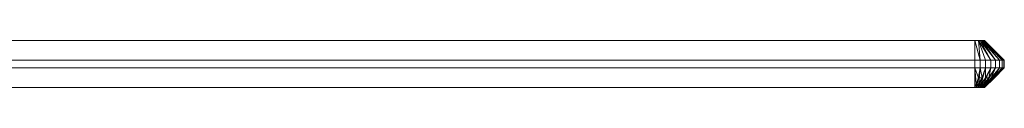
# Model space of a CAD drawing. Units: millimetres. Extents: x -27482 to -16191, y 5329 to 11616.
# Drawn here: x -22027 to -21027, y 9024 to 9072 of the extents above; entities that cross this region are included whole.
import ezdxf

# ---------------------------------------------------------------- set-up
doc = ezdxf.new("R2010")
doc.units = ezdxf.units.MM
doc.header["$LTSCALE"] = 5.08
doc.layers.add('Keine', color=7, linetype='Continuous', lineweight=9)

msp = doc.modelspace()

# ---------------------------------------------------------------- linework, layer by layer
at = {"layer": 'Keine', "color": 7, "linetype": 'Continuous', "lineweight": 9}
for points in [[(-23006.77, 9071.98, 30), (-21046.77, 9071.98, 30), (-21056.77, 9071.98, 20), (-22996.77, 9071.98, 20)], [(-21046.77, 9071.98, 570), (-23006.77, 9071.98, 570), (-22996.77, 9071.98, 580), (-21056.77, 9071.98, 580)], [(-23006.77, 9071.98, 30), (-23006.77, 9071.98, 570), (-21046.77, 9071.98, 570), (-21046.77, 9071.98, 30)], [(-21056.77, 9071.98, 580), (-22996.77, 9071.98, 580), (-22996.77, 9051.98, 600), (-21056.77, 9051.98, 600), (-21056.77, 9071.98, 580)], [(-21056.77, 9051.98, 0), (-22996.77, 9051.98, 0), (-22996.77, 9071.98, 20), (-21056.77, 9071.98, 20), (-21056.77, 9051.98, 0)], [(-21053.09, 9071.98, 579.3), (-21056.77, 9071.98, 580), (-21051.31, 9051.98, 599.5), (-21053.09, 9071.98, 579.3)], [(-21056.77, 9051.98, 600), (-21051.31, 9051.98, 599.5), (-21056.77, 9071.98, 580), (-21056.77, 9051.98, 600)], [(-21053.09, 9071.98, 20.7), (-21051.31, 9051.98, 0.5), (-21056.77, 9071.98, 20), (-21053.09, 9071.98, 20.7)], [(-21056.77, 9051.98, 0), (-21056.77, 9071.98, 20), (-21051.31, 9051.98, 0.5), (-21056.77, 9051.98, 0)], [(-21047.47, 9071.98, 573.68), (-21056.77, 9071.98, 580), (-21053.09, 9071.98, 579.3), (-21051.28, 9071.98, 578.36)], [(-21056.77, 9071.98, 20), (-21046.95, 9071.98, 28.13), (-21047.47, 9071.98, 26.32)], [(-21056.77, 9071.98, 20), (-21046.77, 9071.98, 30), (-21046.95, 9071.98, 28.13)], [(-21047.47, 9071.98, 573.68), (-21046.95, 9071.98, 571.87), (-21056.77, 9071.98, 580)], [(-21051.28, 9071.98, 21.64), (-21053.09, 9071.98, 20.7), (-21056.77, 9071.98, 20), (-21047.47, 9071.98, 26.32)], [(-21046.95, 9071.98, 571.87), (-21046.77, 9071.98, 570), (-21056.77, 9071.98, 580)], [(-21040.35, 9051.98, 595.11), (-21053.09, 9071.98, 579.3), (-21045.73, 9051.98, 597.89), (-21040.35, 9051.98, 595.11)], [(-21040.35, 9051.98, 595.11), (-21051.28, 9071.98, 578.36), (-21053.09, 9071.98, 579.3), (-21040.35, 9051.98, 595.11)], [(-21053.09, 9071.98, 579.3), (-21051.31, 9051.98, 599.5), (-21045.73, 9051.98, 597.89), (-21053.09, 9071.98, 579.3)], [(-21040.35, 9051.98, 4.89), (-21053.09, 9071.98, 20.7), (-21051.28, 9071.98, 21.64), (-21040.35, 9051.98, 4.89)], [(-21040.35, 9051.98, 4.89), (-21045.73, 9051.98, 2.11), (-21053.09, 9071.98, 20.7), (-21040.35, 9051.98, 4.89)], [(-21053.09, 9071.98, 20.7), (-21045.73, 9051.98, 2.11), (-21051.31, 9051.98, 0.5), (-21053.09, 9071.98, 20.7)], [(-21035.56, 9051.98, 591.21), (-21051.28, 9071.98, 578.36), (-21040.35, 9051.98, 595.11), (-21035.56, 9051.98, 591.21)], [(-21035.56, 9051.98, 591.21), (-21049.7, 9071.98, 577.07), (-21051.28, 9071.98, 578.36), (-21035.56, 9051.98, 591.21)], [(-21035.56, 9051.98, 8.79), (-21051.28, 9071.98, 21.64), (-21049.7, 9071.98, 22.93), (-21035.56, 9051.98, 8.79)], [(-21035.56, 9051.98, 8.79), (-21040.35, 9051.98, 4.89), (-21051.28, 9071.98, 21.64), (-21035.56, 9051.98, 8.79)], [(-21047.47, 9071.98, 26.32), (-21048.41, 9071.98, 24.51), (-21049.7, 9071.98, 22.93), (-21051.28, 9071.98, 21.64)], [(-21051.28, 9071.98, 578.36), (-21049.7, 9071.98, 577.07), (-21048.41, 9071.98, 575.49), (-21047.47, 9071.98, 573.68)], [(-21031.66, 9051.98, 586.42), (-21049.7, 9071.98, 577.07), (-21035.56, 9051.98, 591.21), (-21031.66, 9051.98, 586.42)], [(-21031.66, 9051.98, 586.42), (-21048.41, 9071.98, 575.49), (-21049.7, 9071.98, 577.07), (-21031.66, 9051.98, 586.42)], [(-21031.66, 9051.98, 13.58), (-21049.7, 9071.98, 22.93), (-21048.41, 9071.98, 24.51), (-21031.66, 9051.98, 13.58)], [(-21031.66, 9051.98, 13.58), (-21035.56, 9051.98, 8.79), (-21049.7, 9071.98, 22.93), (-21031.66, 9051.98, 13.58)], [(-21028.88, 9051.98, 581.04), (-21048.41, 9071.98, 575.49), (-21031.66, 9051.98, 586.42), (-21028.88, 9051.98, 581.04)], [(-21028.88, 9051.98, 581.04), (-21047.47, 9071.98, 573.68), (-21048.41, 9071.98, 575.49), (-21028.88, 9051.98, 581.04)], [(-21028.88, 9051.98, 18.96), (-21048.41, 9071.98, 24.51), (-21047.47, 9071.98, 26.32), (-21028.88, 9051.98, 18.96)], [(-21028.88, 9051.98, 18.96), (-21031.66, 9051.98, 13.58), (-21048.41, 9071.98, 24.51), (-21028.88, 9051.98, 18.96)], [(-21027.27, 9051.98, 575.46), (-21047.47, 9071.98, 573.68), (-21028.88, 9051.98, 581.04), (-21027.27, 9051.98, 575.46)], [(-21027.27, 9051.98, 575.46), (-21046.95, 9071.98, 571.87), (-21047.47, 9071.98, 573.68), (-21027.27, 9051.98, 575.46)], [(-21027.27, 9051.98, 24.54), (-21047.47, 9071.98, 26.32), (-21046.95, 9071.98, 28.13), (-21027.27, 9051.98, 24.54)], [(-21027.27, 9051.98, 24.54), (-21028.88, 9051.98, 18.96), (-21047.47, 9071.98, 26.32), (-21027.27, 9051.98, 24.54)], [(-21026.77, 9051.98, 570), (-21046.95, 9071.98, 571.87), (-21027.27, 9051.98, 575.46), (-21026.77, 9051.98, 570)], [(-21026.77, 9051.98, 570), (-21046.77, 9071.98, 570), (-21046.95, 9071.98, 571.87), (-21026.77, 9051.98, 570)], [(-21026.77, 9051.98, 30), (-21046.95, 9071.98, 28.13), (-21046.77, 9071.98, 30), (-21026.77, 9051.98, 30)], [(-21026.77, 9051.98, 30), (-21027.27, 9051.98, 24.54), (-21046.95, 9071.98, 28.13), (-21026.77, 9051.98, 30)], [(-21046.77, 9071.98, 30), (-21046.77, 9071.98, 570), (-21026.77, 9051.98, 570), (-21026.77, 9051.98, 30), (-21046.77, 9071.98, 30)], [(-22996.77, 9051.98, 600), (-22996.77, 9043.98, 600), (-21056.77, 9043.98, 600), (-21056.77, 9051.98, 600), (-22996.77, 9051.98, 600)], [(-22996.77, 9043.98, 0), (-22996.77, 9051.98, 0), (-21056.77, 9051.98, 0), (-21056.77, 9043.98, 0), (-22996.77, 9043.98, 0)], [(-21056.77, 9043.98, 600), (-21051.31, 9043.98, 599.5), (-21051.31, 9051.98, 599.5), (-21056.77, 9051.98, 600), (-21056.77, 9043.98, 600)], [(-21056.77, 9051.98, 0), (-21051.31, 9051.98, 0.5), (-21051.31, 9043.98, 0.5), (-21056.77, 9043.98, 0), (-21056.77, 9051.98, 0)], [(-21051.31, 9043.98, 599.5), (-21045.73, 9043.98, 597.89), (-21045.73, 9051.98, 597.89), (-21051.31, 9051.98, 599.5), (-21051.31, 9043.98, 599.5)], [(-21051.31, 9051.98, 0.5), (-21045.73, 9051.98, 2.11), (-21045.73, 9043.98, 2.11), (-21051.31, 9043.98, 0.5), (-21051.31, 9051.98, 0.5)], [(-21045.73, 9043.98, 597.89), (-21040.35, 9043.98, 595.11), (-21040.35, 9051.98, 595.11), (-21045.73, 9051.98, 597.89), (-21045.73, 9043.98, 597.89)], [(-21045.73, 9051.98, 2.11), (-21040.35, 9051.98, 4.89), (-21040.35, 9043.98, 4.89), (-21045.73, 9043.98, 2.11), (-21045.73, 9051.98, 2.11)], [(-21040.35, 9043.98, 595.11), (-21035.56, 9043.98, 591.21), (-21035.56, 9051.98, 591.21), (-21040.35, 9051.98, 595.11), (-21040.35, 9043.98, 595.11)], [(-21040.35, 9051.98, 4.89), (-21035.56, 9051.98, 8.79), (-21035.56, 9043.98, 8.79), (-21040.35, 9043.98, 4.89), (-21040.35, 9051.98, 4.89)], [(-21035.56, 9043.98, 591.21), (-21031.66, 9043.98, 586.42), (-21031.66, 9051.98, 586.42), (-21035.56, 9051.98, 591.21), (-21035.56, 9043.98, 591.21)], [(-21035.56, 9051.98, 8.79), (-21031.66, 9051.98, 13.58), (-21031.66, 9043.98, 13.58), (-21035.56, 9043.98, 8.79), (-21035.56, 9051.98, 8.79)], [(-21031.66, 9051.98, 586.42), (-21031.66, 9043.98, 586.42), (-21028.88, 9043.98, 581.04), (-21028.88, 9051.98, 581.04), (-21031.66, 9051.98, 586.42)], [(-21031.66, 9051.98, 13.58), (-21028.88, 9051.98, 18.96), (-21028.88, 9043.98, 18.96), (-21031.66, 9043.98, 13.58), (-21031.66, 9051.98, 13.58)], [(-21028.88, 9051.98, 581.04), (-21028.88, 9043.98, 581.04), (-21027.27, 9043.98, 575.46), (-21027.27, 9051.98, 575.46), (-21028.88, 9051.98, 581.04)], [(-21027.27, 9051.98, 24.54), (-21027.27, 9043.98, 24.54), (-21028.88, 9043.98, 18.96), (-21028.88, 9051.98, 18.96), (-21027.27, 9051.98, 24.54)], [(-21027.27, 9051.98, 575.46), (-21027.27, 9043.98, 575.46), (-21026.77, 9043.98, 570), (-21026.77, 9051.98, 570), (-21027.27, 9051.98, 575.46)], [(-21026.77, 9051.98, 30), (-21026.77, 9043.98, 30), (-21027.27, 9043.98, 24.54), (-21027.27, 9051.98, 24.54), (-21026.77, 9051.98, 30)], [(-21026.77, 9051.98, 570), (-21026.77, 9043.98, 570), (-21026.77, 9043.98, 30), (-21026.77, 9051.98, 30), (-21026.77, 9051.98, 570)], [(-21056.77, 9043.98, 600), (-22996.77, 9043.98, 600), (-22996.77, 9023.98, 580), (-21056.77, 9023.98, 580), (-21056.77, 9043.98, 600)], [(-22996.77, 9033.98, 10), (-22996.77, 9043.98, 0), (-21056.77, 9043.98, 0), (-21056.77, 9033.98, 10)], [(-21056.77, 9043.98, 600), (-21054.9, 9023.98, 579.82), (-21051.31, 9043.98, 599.5), (-21056.77, 9043.98, 600)], [(-21056.77, 9043.98, 600), (-21056.77, 9023.98, 580), (-21054.9, 9023.98, 579.82), (-21056.77, 9043.98, 600)], [(-21056.77, 9043.98, 0), (-21051.31, 9043.98, 0.5), (-21053.02, 9033.98, 10.35), (-21056.77, 9043.98, 0)], [(-21056.77, 9033.98, 10), (-21056.77, 9043.98, 0), (-21053.02, 9033.98, 10.35)], [(-21051.31, 9043.98, 599.5), (-21054.9, 9023.98, 579.82), (-21053.09, 9023.98, 579.3), (-21051.31, 9043.98, 599.5)], [(-21045.73, 9043.98, 597.89), (-21053.09, 9023.98, 579.3), (-21051.28, 9023.98, 578.36), (-21045.73, 9043.98, 597.89)], [(-21051.31, 9043.98, 599.5), (-21053.09, 9023.98, 579.3), (-21045.73, 9043.98, 597.89), (-21051.31, 9043.98, 599.5)], [(-21049.41, 9033.98, 11.4), (-21053.02, 9033.98, 10.35), (-21051.31, 9043.98, 0.5), (-21049.41, 9033.98, 11.4)], [(-21049.41, 9033.98, 11.4), (-21051.31, 9043.98, 0.5), (-21045.73, 9043.98, 2.11), (-21049.41, 9033.98, 11.4)], [(-21040.35, 9043.98, 595.11), (-21051.28, 9023.98, 578.36), (-21049.7, 9023.98, 577.07), (-21040.35, 9043.98, 595.11)], [(-21045.73, 9043.98, 597.89), (-21051.28, 9023.98, 578.36), (-21040.35, 9043.98, 595.11), (-21045.73, 9043.98, 597.89)], [(-21035.56, 9043.98, 591.21), (-21049.7, 9023.98, 577.07), (-21048.41, 9023.98, 575.49), (-21035.56, 9043.98, 591.21)], [(-21040.35, 9043.98, 595.11), (-21049.7, 9023.98, 577.07), (-21035.56, 9043.98, 591.21), (-21040.35, 9043.98, 595.11)], [(-21049.41, 9033.98, 11.4), (-21045.73, 9043.98, 2.11), (-21045.79, 9033.98, 13.28)], [(-21035.56, 9043.98, 591.21), (-21048.41, 9023.98, 575.49), (-21031.66, 9043.98, 586.42), (-21035.56, 9043.98, 591.21)], [(-21031.66, 9043.98, 586.42), (-21048.41, 9023.98, 575.49), (-21047.47, 9023.98, 573.68), (-21031.66, 9043.98, 586.42)], [(-21031.66, 9043.98, 586.42), (-21047.47, 9023.98, 573.68), (-21028.88, 9043.98, 581.04), (-21031.66, 9043.98, 586.42)], [(-21047.47, 9023.98, 573.68), (-21027.27, 9043.98, 575.46), (-21028.88, 9043.98, 581.04), (-21047.47, 9023.98, 573.68)], [(-21047.47, 9023.98, 573.68), (-21046.77, 9023.98, 570), (-21027.27, 9043.98, 575.46), (-21047.47, 9023.98, 573.68)], [(-21026.77, 9043.98, 570), (-21027.27, 9043.98, 575.46), (-21046.77, 9023.98, 570), (-21026.77, 9043.98, 570)], [(-21026.77, 9043.98, 570), (-21046.77, 9023.98, 570), (-21046.77, 9023.98, 30), (-21036.77, 9033.98, 30)], [(-21042.63, 9033.98, 15.86), (-21045.79, 9033.98, 13.28), (-21040.35, 9043.98, 4.89), (-21042.63, 9033.98, 15.86)], [(-21045.73, 9043.98, 2.11), (-21040.35, 9043.98, 4.89), (-21045.79, 9033.98, 13.28), (-21045.73, 9043.98, 2.11)], [(-21042.63, 9033.98, 15.86), (-21035.56, 9043.98, 8.79), (-21040.05, 9033.98, 19.02)], [(-21042.63, 9033.98, 15.86), (-21040.35, 9043.98, 4.89), (-21035.56, 9043.98, 8.79), (-21042.63, 9033.98, 15.86)], [(-21038.18, 9033.98, 22.64), (-21040.05, 9033.98, 19.02), (-21031.66, 9043.98, 13.58), (-21038.18, 9033.98, 22.64)], [(-21035.56, 9043.98, 8.79), (-21031.66, 9043.98, 13.58), (-21040.05, 9033.98, 19.02), (-21035.56, 9043.98, 8.79)], [(-21038.18, 9033.98, 22.64), (-21028.88, 9043.98, 18.96), (-21037.13, 9033.98, 26.25)], [(-21038.18, 9033.98, 22.64), (-21031.66, 9043.98, 13.58), (-21028.88, 9043.98, 18.96), (-21038.18, 9033.98, 22.64)], [(-21027.27, 9043.98, 24.54), (-21036.77, 9033.98, 30), (-21037.13, 9033.98, 26.25), (-21027.27, 9043.98, 24.54)], [(-21028.88, 9043.98, 18.96), (-21027.27, 9043.98, 24.54), (-21037.13, 9033.98, 26.25), (-21028.88, 9043.98, 18.96)], [(-21036.77, 9033.98, 30), (-21026.77, 9043.98, 30), (-21026.77, 9043.98, 570)], [(-21027.27, 9043.98, 24.54), (-21026.77, 9043.98, 30), (-21036.77, 9033.98, 30), (-21027.27, 9043.98, 24.54)], [(-21056.77, 9033.98, 10), (-21056.77, 9023.98, 20), (-22996.77, 9023.98, 20), (-22996.77, 9033.98, 10)], [(-21053.02, 9033.98, 10.35), (-21054.9, 9023.98, 20.18), (-21056.77, 9023.98, 20), (-21053.02, 9033.98, 10.35)], [(-21053.02, 9033.98, 10.35), (-21056.77, 9023.98, 20), (-21056.77, 9033.98, 10)], [(-21054.9, 9023.98, 20.18), (-21049.41, 9033.98, 11.4), (-21053.09, 9023.98, 20.7), (-21054.9, 9023.98, 20.18)], [(-21054.9, 9023.98, 20.18), (-21053.02, 9033.98, 10.35), (-21049.41, 9033.98, 11.4), (-21054.9, 9023.98, 20.18)], [(-21045.79, 9033.98, 13.28), (-21051.28, 9023.98, 21.64), (-21053.09, 9023.98, 20.7), (-21045.79, 9033.98, 13.28)], [(-21045.79, 9033.98, 13.28), (-21053.09, 9023.98, 20.7), (-21049.41, 9033.98, 11.4)], [(-21051.28, 9023.98, 21.64), (-21042.63, 9033.98, 15.86), (-21049.7, 9023.98, 22.93), (-21051.28, 9023.98, 21.64)], [(-21051.28, 9023.98, 21.64), (-21045.79, 9033.98, 13.28), (-21042.63, 9033.98, 15.86), (-21051.28, 9023.98, 21.64)], [(-21040.05, 9033.98, 19.02), (-21048.41, 9023.98, 24.51), (-21049.7, 9023.98, 22.93), (-21042.63, 9033.98, 15.86)], [(-21048.41, 9023.98, 24.51), (-21040.05, 9033.98, 19.02), (-21038.18, 9033.98, 22.64), (-21047.47, 9023.98, 26.32), (-21048.41, 9023.98, 24.51)], [(-21037.13, 9033.98, 26.25), (-21046.77, 9023.98, 30), (-21047.47, 9023.98, 26.32), (-21037.13, 9033.98, 26.25)], [(-21037.13, 9033.98, 26.25), (-21047.47, 9023.98, 26.32), (-21038.18, 9033.98, 22.64)], [(-21046.77, 9023.98, 30), (-21037.13, 9033.98, 26.25), (-21036.77, 9033.98, 30), (-21046.77, 9023.98, 30)], [(-21056.77, 9023.98, 580), (-22996.77, 9023.98, 580), (-22996.77, 9023.98, 20), (-21056.77, 9023.98, 20)], [(-21054.9, 9023.98, 579.82), (-21056.77, 9023.98, 20), (-21054.9, 9023.98, 20.18)], [(-21054.9, 9023.98, 579.82), (-21056.77, 9023.98, 580), (-21056.77, 9023.98, 20)], [(-21046.77, 9023.98, 30), (-21054.9, 9023.98, 20.18), (-21053.09, 9023.98, 20.7)], [(-21046.77, 9023.98, 30), (-21046.77, 9023.98, 570), (-21054.9, 9023.98, 579.82), (-21054.9, 9023.98, 20.18)], [(-21053.09, 9023.98, 579.3), (-21054.9, 9023.98, 579.82), (-21046.77, 9023.98, 570)], [(-21046.77, 9023.98, 30), (-21053.09, 9023.98, 20.7), (-21051.28, 9023.98, 21.64)], [(-21051.28, 9023.98, 578.36), (-21053.09, 9023.98, 579.3), (-21046.77, 9023.98, 570)], [(-21046.77, 9023.98, 30), (-21051.28, 9023.98, 21.64), (-21049.7, 9023.98, 22.93)], [(-21049.7, 9023.98, 577.07), (-21051.28, 9023.98, 578.36), (-21046.77, 9023.98, 570)], [(-21046.77, 9023.98, 570), (-21047.47, 9023.98, 573.68), (-21048.41, 9023.98, 575.49), (-21049.7, 9023.98, 577.07)], [(-21049.7, 9023.98, 22.93), (-21048.41, 9023.98, 24.51), (-21047.47, 9023.98, 26.32), (-21046.77, 9023.98, 30)]]:
    msp.add_polyline3d(points, dxfattribs=at)

doc.saveas('drawing.dxf')
